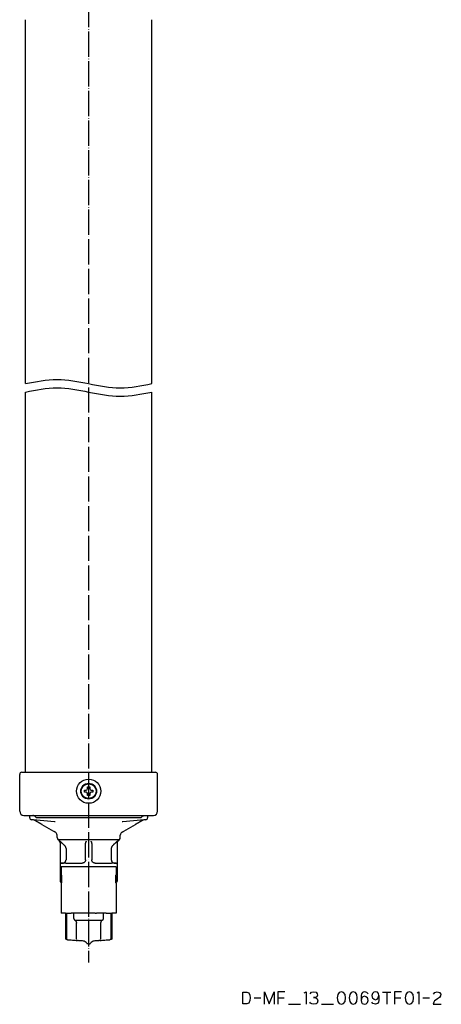
# Model space of a CAD drawing. Units: inches. Extents: x -142 to 419, y -74 to 670.
# Drawn here: x 189 to 390, y -74 to 394 of the extents above; entities that cross this region are included whole.
import ezdxf

# ---------------------------------------------------------------- set-up
doc = ezdxf.new("R2010")
doc.units = ezdxf.units.IN
doc.linetypes.add('DOT_CENTER', pattern=[14, 12, -1, 0, -1])
doc.layers.add('1', color=7, linetype='Continuous')

msp = doc.modelspace()

# ---------------------------------------------------------------- linework, layer by layer
at = {"color": 3, "linetype": 'Continuous'}
for p, q in [((192.2089, 220.9318), (192.2089, 393.9318)), ((252.2089, 220.9318), (252.2089, 393.9318)), ((192.2089, 36.1818), (192.2089, 216.9318)), ((252.2089, 36.1818), (252.2089, 216.9318)), ((189.4589, 17.6818), (189.4589, 35.1818)), ((190.4589, 36.1818), (253.9589, 36.1818)), ((254.9589, 17.6818), (254.9589, 35.1818)), ((221.7089, 29.2318), (222.7089, 29.2318)), ((221.7089, 28.4318), (221.7089, 29.2318)), ((222.7089, 29.2318), (222.7089, 28.4318)), ((220.1589, 27.6818), (220.9589, 27.6818)), ((220.1589, 26.6818), (220.1589, 27.6818)), ((220.9589, 26.6818), (220.1589, 26.6818)), ((221.7089, 25.1318), (221.7089, 25.9318)), ((222.7089, 25.1318), (221.7089, 25.1318)), ((222.7089, 25.9318), (222.7089, 25.1318)), ((223.4589, 27.6818), (224.2589, 27.6818)), ((224.2589, 26.6818), (223.4589, 26.6818)), ((224.2589, 27.6818), (224.2589, 26.6818)), ((191.4589, 15.6818), (222.2089, 15.6818)), ((194.2089, 14.5982), (194.2089, 15.6818)), ((197.3198, 14.6818), (219.8558, 14.6818)), ((219.8558, 14.6818), (224.5619, 14.6818)), ((222.2089, 15.6818), (252.9589, 15.6818)), ((224.5619, 14.6818), (247.0979, 14.6818)), ((250.2089, 15.6818), (250.2089, 14.5982)), ((195.9082, 13.5331), (195.1217, 13.602)), ((206.0294, 12.6477), (195.9082, 13.5331)), ((205.7027, 8.0568), (200.1382, 11.2694)), ((206.2421, 12.6291), (206.0294, 12.6477)), ((238.3883, 12.6477), (238.1756, 12.6291)), ((248.5095, 13.5331), (238.3883, 12.6477)), ((244.2796, 11.2693), (238.7151, 8.0567)), ((249.296, 13.602), (248.5095, 13.5331)), ((207.2089, 5.1372), (207.2089, 6.2634)), ((237.2089, 5.3031), (237.2089, 6.2633)), ((207.639, 4.2425), (220.5292, 4.2425)), ((208.1402, 3.7413), (207.639, 4.2425)), ((208.6089, 2.6196), (208.6089, -7.5353)), ((211.4586, 0.0191), (211.4586, -5.3833)), ((220.7089, 0.0191), (220.7089, 1.2504)), ((220.7089, -5.3833), (220.7089, 0.0191)), ((223.7089, 1.2504), (223.7089, 0.0191)), ((223.7089, 0.0191), (223.7089, -5.3833)), ((223.8886, 4.2425), (236.7787, 4.2425)), ((232.9591, 0.019), (232.9591, -5.3833)), ((235.8089, 2.6195), (235.8089, -7.5353)), ((236.2775, 3.7413), (236.7787, 4.2425)), ((208.6089, -7.5682), (208.6089, -15.5682)), ((209.7145, -7.0682), (209.1089, -7.0682)), ((209.2089, -8.837), (209.2089, -12.537)), ((235.2089, -8.837), (209.2089, -8.837)), ((210.3099, -7.0682), (209.7145, -7.0682)), ((211.3517, -7.0282), (219.1425, -7.0282)), ((220.7089, -5.4419), (220.7089, -5.3833)), ((223.7089, -5.3833), (223.7089, -5.4419)), ((225.2753, -7.0282), (233.066, -7.0282)), ((234.7032, -7.0682), (234.1079, -7.0682)), ((235.3089, -7.0682), (234.7032, -7.0682)), ((235.2089, -8.837), (235.2089, -12.537)), ((235.8089, -7.5682), (235.8089, -15.5682)), ((209.2089, -13.0033), (209.2724, -13.0033)), ((209.2089, -13.0033), (209.2089, -13.0279)), ((209.2089, -13.0279), (209.2089, -13.063)), ((209.2089, -13.063), (209.2089, -13.1114)), ((209.2089, -13.1114), (209.2089, -13.1727)), ((209.2089, -13.1727), (209.2089, -13.272)), ((209.2089, -13.288), (209.2089, -13.272)), ((209.2089, -13.288), (209.2089, -16.2477)), ((235.1453, -13.0033), (235.2089, -13.0033)), ((235.2089, -13.0033), (235.2089, -13.0279)), ((235.2089, -13.0279), (235.2089, -13.063)), ((235.2089, -13.063), (235.2089, -13.1114)), ((235.2089, -13.1114), (235.2089, -13.1727)), ((235.2089, -13.1727), (235.2089, -13.272)), ((235.2089, -13.288), (235.2089, -13.272)), ((235.2089, -13.288), (235.2089, -16.2477)), ((209.2089, -16.1127), (209.0653, -16.1002)), ((209.2089, -16.2477), (209.2502, -16.2477)), ((209.2089, -16.537), (209.2089, -30.837)), ((235.1675, -16.2477), (235.2089, -16.2477)), ((235.2089, -16.1127), (235.3525, -16.1002)), ((235.2089, -16.537), (235.2089, -30.837)), ((211.2089, -30.837), (209.2089, -30.837)), ((211.1997, -30.837), (211.1997, -42.8592)), ((211.2089, -30.837), (211.4967, -30.837)), ((211.4967, -30.837), (213.0437, -30.837)), ((211.6642, -30.837), (211.6642, -42.8985)), ((213.0437, -30.837), (213.8423, -30.837)), ((218.4856, -30.837), (213.8423, -30.837)), ((215.2089, -33.404), (215.2089, -30.837)), ((219.1226, -30.837), (218.4856, -30.837)), ((225.2951, -30.837), (219.1226, -30.837)), ((225.2951, -30.837), (225.9321, -30.837)), ((230.5755, -30.837), (225.9321, -30.837)), ((229.2089, -33.404), (229.2089, -30.837)), ((230.5755, -30.837), (231.374, -30.837)), ((231.374, -30.837), (232.921, -30.837)), ((232.7536, -30.837), (232.7536, -42.8985)), ((232.921, -30.837), (233.2089, -30.837)), ((235.2089, -30.837), (233.2089, -30.837)), ((233.2181, -30.837), (233.218, -42.8592)), ((215.5038, -34.1131), (215.5018, -34.1111)), ((228.4821, -34.3495), (215.9356, -34.3495)), ((216.3901, -43.312), (216.3901, -35.4809)), ((228.0277, -43.312), (228.0277, -35.4809)), ((228.914, -34.1131), (228.916, -34.1111))]:
    msp.add_line(p, q, dxfattribs=at)
for radius in [5.75, 3.75, 3.5]:
    msp.add_circle((222.2089, 27.1818), radius, dxfattribs=at)
for centre, radius, start, end in [((190.4589, 35.1818), 1, 90, 180), ((253.9589, 35.1818), 1, 0, 90), ((220.9589, 28.4318), 0.75, 270, 0), ((223.4589, 28.4318), 0.75, 180, 270), ((220.9589, 25.9318), 0.75, 0, 90), ((223.4589, 25.9318), 0.75, 90, 180), ((191.4589, 17.6818), 2, 180, 270), ((195.2089, 14.5982), 1, 180, 265), ((249.2089, 14.5982), 1, 275, 360), ((252.9589, 17.6818), 2, 270, 0), ((195.778, 11.9392), 1.6, 59.999997, 83.185), ((248.6397, 11.9392), 1.6, 96.740408, 120.000001), ((205.6089, 6.2634), 1.6, 359.999994, 59.659798), ((208.6997, 5.3031), 1.5, 186.351847, 225), ((235.7181, 5.3031), 1.5, 315, 360), ((238.8089, 6.2633), 1.6, 119.999995, 180.000004), ((207.0089, 2.6099), 1.6, 0.346536, 45.002313), ((237.4088, 2.6099), 1.6, 134.997691, 179.654052), ((209.1089, -7.5682), 0.5, 90, 180), ((235.3089, -7.5682), 0.5, 359.999999, 89.999999), ((209.1089, -15.6021), 0.5, 181.039697, 265.000033), ((235.3089, -15.6021), 0.5, 274.999967, 358.960303), ((216.2089, -33.404), 1, 180, 225), ((228.2089, -33.404), 1, 315, 360), ((211.6997, -42.8592), 0.5, 179.998277, 265.001661), ((219.5466, -46.0553), 2, 30.128784, 85), ((221.7089, -44.8004), 0.5, 210.128798, 235.100021), ((221.7089, -44.8004), 0.5, 235.10005, 267.999984), ((222.7089, -44.8004), 0.5, 272.000008, 304.898467), ((222.7089, -44.8004), 0.5, 304.898441, 329.871182), ((224.8711, -46.0553), 2, 95.000003, 149.871219)]:
    msp.add_arc(centre, radius, start, end, dxfattribs=at)
for points, knots in [([(197.3198, 14.6818), (197.2275, 14.7877), (197.0159, 15.0304), (196.6372, 15.31), (196.1704, 15.5529), (195.8368, 15.6348), (195.645, 15.6818)], [0, 0, 0, 0, 0.42057358, 0.96402182, 1.400467, 1.99035433, 1.99035433, 1.99035433, 1.99035433]), ([(247.0979, 14.6818), (247.2045, 14.8027), (247.4177, 15.0443), (247.8193, 15.3343), (248.2717, 15.5623), (248.6055, 15.6419), (248.7727, 15.6818)], [0, 0, 0, 0, 0.4820555, 0.96408758, 1.47630138, 1.99050201, 1.99050201, 1.99050201, 1.99050201]), ([(200.1382, 11.2694), (200.0917, 11.2963), (199.9872, 11.3566), (199.8149, 11.456), (199.6126, 11.5729), (199.3843, 11.7046), (199.1342, 11.8491), (198.8662, 12.0038), (198.5844, 12.1665), (198.2945, 12.3338), (198.0123, 12.4968), (197.7512, 12.6475), (197.5217, 12.78), (197.3222, 12.8952), (197.1513, 12.9939), (197.0076, 13.0769), (196.8895, 13.145), (196.7958, 13.1991), (196.7249, 13.2401), (196.6651, 13.2746), (196.6185, 13.3015), (196.5883, 13.3189), (196.578, 13.3249)], [0, 0, 0, 0, 0.16121448, 0.36174823, 0.59692262, 0.86205902, 1.15247879, 1.46350329, 1.79045391, 2.12865199, 2.467504, 2.76834195, 3.03283014, 3.26263287, 3.45941446, 3.6248392, 3.7605714, 3.86827537, 3.94961541, 4.00625583, 4.07531139, 4.11096174, 4.11096174, 4.11096174, 4.11096174]), ([(247.8397, 13.3248), (247.8263, 13.317), (247.802, 13.303), (247.7718, 13.2856), (247.693, 13.2401), (247.5588, 13.1626), (247.3622, 13.0491), (247.1592, 12.9319), (246.9557, 12.8144), (246.7574, 12.6999), (246.5702, 12.5918), (246.4001, 12.4936), (246.253, 12.4087), (246.0738, 12.3053), (245.8579, 12.1806), (245.5994, 12.0314), (245.3525, 11.8888), (245.1203, 11.7548), (244.906, 11.631), (244.7128, 11.5195), (244.5437, 11.4218), (244.402, 11.34), (244.317, 11.2909), (244.2796, 11.2693)], [0, 0, 0, 0, 0.04674642, 0.08403559, 0.1047059, 0.31967074, 0.54888194, 0.78555441, 1.02290304, 1.25414272, 1.47248834, 1.67115479, 1.84335696, 1.98230974, 2.29169578, 2.59136785, 2.87768169, 3.146993, 3.39565749, 3.6200309, 3.81646893, 3.9813273, 4.11096173, 4.11096173, 4.11096173, 4.11096173]), ([(206.4171, 7.6442), (206.3505, 7.6827), (206.2352, 7.7493), (206.0433, 7.8601), (205.8718, 7.9591), (205.7489, 8.0301), (205.7027, 8.0568)], [0, 0, 0, 0, 0.230849186, 0.399202268, 0.664773407, 0.824962683, 0.824962683, 0.824962683, 0.824962683]), ([(237.9921, 7.634), (237.9964, 7.6365), (238.005, 7.6415), (238.0137, 7.6465), (238.0181, 7.649)], [0, 0, 0, 0, 0.0148818681, 0.0300189827, 0.0300189827, 0.0300189827, 0.0300189827]), ([(238.0089, 7.649), (238.06, 7.6785), (238.1726, 7.7435), (238.344, 7.8424), (238.5073, 7.9367), (238.6302, 8.0077), (238.6942, 8.0446), (238.7151, 8.0567)], [0, 0, 0, 0, 0.177220796, 0.389870622, 0.593813662, 0.742996886, 0.81546234, 0.81546234, 0.81546234, 0.81546234]), ([(208.1395, 3.7509), (208.1407, 3.7512), (208.1448, 3.752), (208.1515, 3.7478), (208.1599, 3.7432), (208.1685, 3.7375), (208.1762, 3.7323), (208.1876, 3.7242), (208.2049, 3.7116), (208.2306, 3.6923), (208.2616, 3.6683), (208.2981, 3.6395), (208.3404, 3.6057), (208.3887, 3.5665), (208.4404, 3.5239), (208.4934, 3.4798), (208.5455, 3.4362), (208.5965, 3.3931), (208.646, 3.3509), (208.6936, 3.3102), (208.7388, 3.2714), (208.781, 3.2348), (208.8199, 3.2011), (208.8548, 3.1706), (208.8855, 3.1438), (208.9113, 3.1212), (208.9318, 3.1031), (208.9681, 3.0711), (209.0211, 3.0243), (209.0912, 2.9618), (209.1577, 2.9023), (209.2201, 2.846), (209.2782, 2.7934), (209.3314, 2.745), (209.3794, 2.7011), (209.4217, 2.6622), (209.458, 2.6288), (209.5016, 2.5885), (209.556, 2.5381), (209.6247, 2.4739), (209.6979, 2.4052), (209.7757, 2.3318), (209.8581, 2.2534), (209.9453, 2.17), (210.0049, 2.1125), (210.0356, 2.0829)], [0, 0, 0, 0, 0.00360678, 0.01219612, 0.02199906, 0.0330385, 0.04304935, 0.04974966, 0.07507771, 0.10711763, 0.14618851, 0.19260839, 0.24669484, 0.30876523, 0.37913687, 0.44765537, 0.51574835, 0.58275627, 0.64801914, 0.71087665, 0.77066821, 0.82673303, 0.87841016, 0.92503847, 0.96595676, 1.00050369, 1.02801786, 1.0478378, 1.1459285, 1.24000732, 1.32948647, 1.41377787, 1.4922931, 1.56444353, 1.62964028, 1.68729429, 1.73681633, 1.777617, 1.86540585, 1.95936342, 2.05969011, 2.16658656, 2.28025366, 2.40089259, 2.52870473, 2.52870473, 2.52870473, 2.52870473]), ([(211.001, 1.1505), (210.9205, 1.2281), (210.7594, 1.3833), (210.5323, 1.6025), (210.291, 1.8356), (210.1303, 1.9912), (210.0356, 2.0829)], [0, 0, 0, 0, 0.33552394, 0.67106508, 0.94680647, 1.34219125, 1.34219125, 1.34219125, 1.34219125]), ([(211.3397, 0.6314), (211.3169, 0.6832), (211.275, 0.7787), (211.1946, 0.9127), (211.1066, 1.0361), (211.0362, 1.1124), (211.001, 1.1505)], [0, 0, 0, 0, 0.16976862, 0.31239417, 0.468104003, 0.623471882, 0.623471882, 0.623471882, 0.623471882]), ([(211.4586, 0.0191), (211.457, 0.0759), (211.4539, 0.1807), (211.4304, 0.3315), (211.3957, 0.4801), (211.3594, 0.5782), (211.3397, 0.6314)], [0, 0, 0, 0, 0.170490448, 0.313942767, 0.457278086, 0.627342737, 0.627342737, 0.627342737, 0.627342737]), ([(220.5292, 4.2425), (220.5443, 4.2436), (220.5713, 4.2457), (220.605, 4.2525), (220.6302, 4.2568), (220.6506, 4.2592), (220.6706, 4.2617), (220.6996, 4.265), (220.7409, 4.2695), (220.7974, 4.2749), (220.8792, 4.2816), (220.9794, 4.2874), (221.0966, 4.2901), (221.173, 4.2897), (221.212, 4.2896)], [0, 0, 0, 0, 0.045342485, 0.081274151, 0.102952201, 0.122097756, 0.14273317, 0.163463522, 0.209858242, 0.267262529, 0.333768811, 0.456135718, 0.568146147, 0.685336105, 0.685336105, 0.685336105, 0.685336105]), ([(220.7089, 1.2504), (220.7089, 1.2697), (220.7089, 1.3136), (220.7095, 1.3868), (220.7109, 1.4742), (220.7134, 1.5739), (220.7172, 1.6843), (220.7229, 1.8037), (220.7305, 1.9305), (220.7406, 2.0628), (220.7534, 2.1991), (220.7692, 2.3376), (220.7876, 2.4713), (220.8078, 2.5944), (220.8283, 2.7014), (220.8486, 2.7934), (220.868, 2.8709), (220.8859, 2.9348), (220.9018, 2.9857), (220.9193, 3.0373), (220.939, 3.0895), (220.9619, 3.1424), (220.9825, 3.1839), (220.9999, 3.2149), (221.0135, 3.2364), (221.0271, 3.2561), (221.0442, 3.2788), (221.0692, 3.3062), (221.0935, 3.3262), (221.1123, 3.3374), (221.1222, 3.3424), (221.1325, 3.3466), (221.1476, 3.3505), (221.168, 3.3522), (221.1836, 3.3529), (221.1914, 3.3532)], [0, 0, 0, 0, 0.05795343, 0.13171919, 0.21960158, 0.31991033, 0.43096187, 0.55108092, 0.6786025, 0.8118745, 0.94926116, 1.08914778, 1.22994703, 1.35431868, 1.46310647, 1.55701024, 1.63670175, 1.70282177, 1.75597722, 1.79673856, 1.86614208, 1.92353052, 1.96960484, 2.00498845, 2.03021845, 2.04573896, 2.07696613, 2.11532663, 2.15676713, 2.17067992, 2.18090161, 2.18992877, 2.20418849, 2.22748282, 2.2510612, 2.2510612, 2.2510612, 2.2510612]), ([(221.212, 4.2896), (221.2752, 4.2886), (221.4411, 4.2862), (221.7031, 4.285), (221.9723, 4.2864), (222.1387, 4.2889), (222.2091, 4.2899)], [0, 0, 0, 0, 0.18951538, 0.497896443, 0.785864149, 0.997157063, 0.997157063, 0.997157063, 0.997157063]), ([(222.2091, 4.2899), (222.2848, 4.2888), (222.4514, 4.2864), (222.7206, 4.2851), (222.9772, 4.2862), (223.1427, 4.2886), (223.2056, 4.2895)], [0, 0, 0, 0, 0.22688233, 0.499851262, 0.807832051, 0.99651175, 0.99651175, 0.99651175, 0.99651175]), ([(223.2056, 4.2895), (223.2188, 4.2897), (223.245, 4.2899), (223.2949, 4.29), (223.3551, 4.2894), (223.4375, 4.2871), (223.5311, 4.2821), (223.6195, 4.2751), (223.6907, 4.268), (223.7512, 4.2617), (223.8168, 4.251), (223.8647, 4.2453), (223.8886, 4.2425)], [0, 0, 0, 0, 0.039477728, 0.078746561, 0.149581858, 0.220017571, 0.32618478, 0.430731853, 0.486099683, 0.540739885, 0.61310706, 0.685410626, 0.685410626, 0.685410626, 0.685410626]), ([(223.2263, 3.3532), (223.2376, 3.3529), (223.2601, 3.3525), (223.2984, 3.344), (223.3357, 3.3185), (223.3669, 3.287), (223.3915, 3.2553), (223.4116, 3.2252), (223.4308, 3.1921), (223.4568, 3.1412), (223.4866, 3.0713), (223.5189, 2.9787), (223.5481, 2.8787), (223.5787, 2.7542), (223.6083, 2.6073), (223.6358, 2.4356), (223.6585, 2.2572), (223.6838, 1.9992), (223.7046, 1.6631), (223.7075, 1.3884), (223.7089, 1.2504)], [0, 0, 0, 0, 0.03380894, 0.06759281, 0.11590788, 0.16669643, 0.20056255, 0.23604036, 0.27503769, 0.31543079, 0.40732005, 0.50264356, 0.60951728, 0.7197183, 0.88737598, 1.05881736, 1.24128449, 1.42661361, 1.83672503, 2.25072093, 2.25072093, 2.25072093, 2.25072093]), ([(233.078, 0.6313), (233.0613, 0.5866), (233.0246, 0.4887), (232.9887, 0.3404), (232.9639, 0.1806), (232.9608, 0.0759), (232.9591, 0.019)], [0, 0, 0, 0, 0.143141347, 0.31341763, 0.456877372, 0.627378465, 0.627378465, 0.627378465, 0.627378465]), ([(233.4168, 1.1504), (233.3786, 1.109), (233.3084, 1.0326), (233.2183, 0.9052), (233.1406, 0.7747), (233.0989, 0.6791), (233.078, 0.6313)], [0, 0, 0, 0, 0.168726566, 0.3110886, 0.467145286, 0.623502723, 0.623502723, 0.623502723, 0.623502723]), ([(234.3821, 2.0829), (234.2874, 1.9912), (234.1267, 1.8356), (233.8854, 1.6025), (233.6584, 1.3833), (233.4973, 1.228), (233.4168, 1.1504)], [0, 0, 0, 0, 0.39534728, 0.67110865, 1.00664716, 1.3421682, 1.3421682, 1.3421682, 1.3421682]), ([(234.3821, 2.0829), (234.444, 2.1424), (234.5653, 2.2592), (234.7453, 2.4296), (234.8746, 2.5502), (234.9605, 2.6296), (235.0098, 2.6751), (235.0749, 2.7346), (235.154, 2.8066), (235.2453, 2.8891), (235.3473, 2.9805), (235.46, 3.0804), (235.5761, 3.1823), (235.6887, 3.2798), (235.7895, 3.3662), (235.8781, 3.4411), (235.9421, 3.4947), (235.9898, 3.5341), (236.0281, 3.5656), (236.0748, 3.6036), (236.1254, 3.6442), (236.1722, 3.6809), (236.2096, 3.7094), (236.2341, 3.7271), (236.2498, 3.7381), (236.2611, 3.7449), (236.2698, 3.7513), (236.2761, 3.751), (236.2782, 3.7509)], [0, 0, 0, 0, 0.25764599, 0.50512137, 0.74368506, 0.78801584, 0.8559243, 0.94496212, 1.05268182, 1.17663695, 1.31438233, 1.46347439, 1.62847317, 1.77759577, 1.9104534, 2.0266555, 2.12580983, 2.16080075, 2.21234048, 2.27449482, 2.34133227, 2.40692671, 2.45321227, 2.48216809, 2.49782747, 2.51035344, 2.52226571, 2.5286354, 2.5286354, 2.5286354, 2.5286354]), ([(208.6089, -7.5682), (208.6089, -7.5649), (208.6089, -7.5577), (208.6089, -7.548), (208.6089, -7.5404), (208.6089, -7.5366), (208.6089, -7.5353)], [0, 0, 0, 0, 0.0098566996, 0.0216300502, 0.0289315948, 0.0329014704, 0.0329014704, 0.0329014704, 0.0329014704]), ([(209.0661, -7.0585), (209.1465, -7.0517), (209.3073, -7.0382), (209.5517, -7.0176), (209.7934, -6.9973), (209.9548, -6.9837), (210.0324, -6.9772)], [0, 0, 0, 0, 0.242004385, 0.484010584, 0.735954975, 0.96970905, 0.96970905, 0.96970905, 0.96970905]), ([(210.0324, -6.9772), (210.1442, -6.9601), (210.3361, -6.9307), (210.6199, -6.8105), (210.8548, -6.6618), (210.9912, -6.5224), (211.0482, -6.4643)], [0, 0, 0, 0, 0.33770164, 0.57967566, 0.91957701, 1.1633171, 1.1633171, 1.1633171, 1.1633171]), ([(211.3517, -7.0282), (211.3433, -7.0283), (211.3261, -7.0283), (211.247, -7.0287), (211.1051, -7.0314), (210.922, -7.0377), (210.7478, -7.0453), (210.6164, -7.0519), (210.5059, -7.0579), (210.4293, -7.0625), (210.3638, -7.0659), (210.3272, -7.0674), (210.3099, -7.0682)], [0, 0, 0, 0, 0.0254021, 0.05147237, 0.23735732, 0.45112459, 0.60109245, 0.76041104, 0.84585503, 0.93295806, 0.99070693, 1.04271286, 1.04271286, 1.04271286, 1.04271286]), ([(211.0482, -6.4643), (211.0998, -6.401), (211.2242, -6.2487), (211.3627, -5.9667), (211.4462, -5.6632), (211.455, -5.4657), (211.4586, -5.3833)], [0, 0, 0, 0, 0.24457091, 0.5885878, 0.93372213, 1.18050195, 1.18050195, 1.18050195, 1.18050195]), ([(220.7089, -5.4419), (220.7076, -5.4891), (220.7052, -5.5851), (220.6846, -5.73), (220.6506, -5.8765), (220.6013, -6.0225), (220.5365, -6.1658), (220.4566, -6.304), (220.362, -6.4347), (220.2541, -6.5558), (220.1342, -6.6653), (220.0045, -6.7617), (219.867, -6.8436), (219.7241, -6.9106), (219.5782, -6.9623), (219.4316, -6.9988), (219.2863, -7.0219), (219.1899, -7.0261), (219.1425, -7.0282)], [0, 0, 0, 0, 0.14160452, 0.2877918, 0.43816911, 0.59223619, 0.74941422, 0.90903098, 1.07035338, 1.2325903, 1.39492324, 1.55652678, 1.71659028, 1.87435039, 2.02909749, 2.18021174, 2.32715206, 2.46948813, 2.46948813, 2.46948813, 2.46948813]), ([(225.2753, -7.0282), (225.2278, -7.0261), (225.1315, -7.0219), (224.9862, -6.9988), (224.8395, -6.9623), (224.6936, -6.9105), (224.5508, -6.8436), (224.4133, -6.7616), (224.2835, -6.6653), (224.1637, -6.5558), (224.0557, -6.4347), (223.9612, -6.304), (223.8812, -6.1658), (223.8165, -6.0225), (223.7671, -5.8765), (223.7331, -5.73), (223.7126, -5.5851), (223.7101, -5.4892), (223.7089, -5.4419)], [0, 0, 0, 0, 0.14233515, 0.28927434, 0.44038724, 0.59513271, 0.75289083, 0.91295189, 1.07455241, 1.23688166, 1.39911411, 1.56043123, 1.72004188, 1.87721302, 2.03127256, 2.1816418, 2.32782071, 2.46941675, 2.46941675, 2.46941675, 2.46941675]), ([(232.9591, -5.3833), (232.9643, -5.4823), (232.9745, -5.6799), (233.0535, -5.9499), (233.1762, -6.2197), (233.2984, -6.3742), (233.3696, -6.4643)], [0, 0, 0, 0, 0.2963569, 0.59198279, 0.83774731, 1.18056769, 1.18056769, 1.18056769, 1.18056769]), ([(234.1079, -7.0682), (234.0906, -7.0674), (234.054, -7.0659), (233.9324, -7.0596), (233.7498, -7.0488), (233.545, -7.0397), (233.3869, -7.034), (233.2813, -7.031), (233.1926, -7.0292), (233.1335, -7.0285), (233.0919, -7.0283), (233.0746, -7.0283), (233.066, -7.0282)], [0, 0, 0, 0, 0.05194796, 0.10964636, 0.36532686, 0.60087584, 0.72446696, 0.83984178, 0.91796604, 0.99072465, 1.0170553, 1.042715, 1.042715, 1.042715, 1.042715]), ([(233.3696, -6.4643), (233.4266, -6.5224), (233.563, -6.6617), (233.825, -6.828), (234.1136, -6.9401), (234.3055, -6.9663), (234.3853, -6.9772)], [0, 0, 0, 0, 0.2437401, 0.58364147, 0.92217979, 1.1633186, 1.1633186, 1.1633186, 1.1633186]), ([(234.3853, -6.9772), (234.463, -6.9837), (234.6243, -6.9973), (234.866, -7.0176), (235.1105, -7.0382), (235.2712, -7.0517), (235.3516, -7.0585)], [0, 0, 0, 0, 0.233738213, 0.485698396, 0.727704553, 0.969708896, 0.969708896, 0.969708896, 0.969708896]), ([(235.8089, -7.5682), (235.8089, -7.5649), (235.8089, -7.5577), (235.8089, -7.5481), (235.8089, -7.5404), (235.8089, -7.5367), (235.8089, -7.5353)], [0, 0, 0, 0, 0.0098566082, 0.0216300556, 0.0286600431, 0.0329014758, 0.0329014758, 0.0329014758, 0.0329014758]), ([(209.2089, -12.537), (209.2111, -12.5516), (209.2156, -12.5809), (209.2263, -12.6528), (209.2405, -12.7529), (209.2605, -12.9035), (209.2815, -13.0765), (209.2948, -13.2069), (209.3015, -13.272)], [0, 0, 0, 0, 0.044349973, 0.088699945, 0.2182938, 0.347544282, 0.544546909, 0.740895797, 0.740895797, 0.740895797, 0.740895797]), ([(209.3015, -13.272), (209.3067, -13.327), (209.317, -13.4369), (209.3379, -13.7026), (209.358, -14.0692), (209.3665, -14.537), (209.358, -15.0048), (209.3344, -15.4366), (209.3001, -15.8328), (209.2717, -16.0819), (209.2538, -16.2202), (209.2514, -16.2385), (209.2502, -16.2477)], [0, 0, 0, 0, 0.16572804, 0.3310892, 0.79965446, 1.26698454, 1.73435685, 2.20296467, 2.56407544, 2.92719271, 2.95486462, 2.98255112, 2.98255112, 2.98255112, 2.98255112]), ([(235.1675, -16.2477), (235.1663, -16.2385), (235.1639, -16.2203), (235.1461, -16.0819), (235.1176, -15.8328), (235.0833, -15.4366), (235.0598, -15.0048), (235.0513, -14.537), (235.0598, -14.0692), (235.0799, -13.7026), (235.1007, -13.4368), (235.111, -13.327), (235.1162, -13.272)], [0, 0, 0, 0, 0.02763217, 0.05524979, 0.41846543, 0.77967369, 1.24823894, 1.71556903, 2.18294133, 2.65154916, 2.81686683, 2.98255111, 2.98255111, 2.98255111, 2.98255111]), ([(235.1162, -13.272), (235.1229, -13.2069), (235.1362, -13.0765), (235.1572, -12.9036), (235.1772, -12.753), (235.1915, -12.6529), (235.2022, -12.5809), (235.2066, -12.5516), (235.2089, -12.537)], [0, 0, 0, 0, 0.196294828, 0.393242892, 0.522527092, 0.652154118, 0.696524958, 0.740895799, 0.740895799, 0.740895799, 0.740895799]), ([(208.6089, -15.5682), (208.6089, -15.5722), (208.6089, -15.5804), (208.6089, -15.5902), (208.6089, -15.5975), (208.6089, -15.6006), (208.6089, -15.6021)], [0, 0, 0, 0, 0.0119875201, 0.0248083929, 0.0293488782, 0.0338893634, 0.0338893634, 0.0338893634, 0.0338893634]), ([(208.609, -15.6111), (208.6089, -15.6104), (208.6089, -15.6089), (208.6089, -15.6066), (208.6089, -15.6043), (208.6089, -15.6028), (208.6089, -15.6021)], [0, 0, 0, 0, 0.00227333648, 0.00454442726, 0.00680742038, 0.00907306272, 0.00907306272, 0.00907306272, 0.00907306272]), ([(209.2502, -16.2477), (209.2457, -16.2813), (209.2367, -16.3485), (209.2249, -16.4303), (209.2156, -16.4932), (209.2111, -16.5224), (209.2089, -16.537)], [0, 0, 0, 0, 0.101671914, 0.203553307, 0.247924148, 0.292294989, 0.292294989, 0.292294989, 0.292294989]), ([(235.2089, -16.537), (235.2066, -16.5224), (235.2022, -16.4932), (235.1928, -16.4303), (235.181, -16.3485), (235.172, -16.2813), (235.1675, -16.2477)], [0, 0, 0, 0, 0.044349973, 0.088699946, 0.190602252, 0.292294988, 0.292294988, 0.292294988, 0.292294988]), ([(235.8089, -15.6021), (235.8089, -15.6028), (235.8089, -15.6043), (235.8089, -15.6066), (235.8088, -15.6089), (235.8088, -15.6104), (235.8088, -15.6111)], [0, 0, 0, 0, 0.00226828844, 0.00452863539, 0.00679627569, 0.00907306258, 0.00907306258, 0.00907306258, 0.00907306258]), ([(235.8089, -15.5682), (235.8089, -15.5722), (235.8089, -15.5804), (235.8089, -15.5902), (235.8089, -15.5975), (235.8089, -15.6006), (235.8089, -15.6021)], [0, 0, 0, 0, 0.0119602202, 0.0248083329, 0.0293488454, 0.033889358, 0.033889358, 0.033889358, 0.033889358]), ([(215.9356, -34.3495), (215.8981, -34.3457), (215.8246, -34.3383), (215.7209, -34.2887), (215.6122, -34.216), (215.5434, -34.1507), (215.5038, -34.1131)], [0, 0, 0, 0, 0.112178885, 0.219964124, 0.34028636, 0.503829324, 0.503829324, 0.503829324, 0.503829324]), ([(215.9356, -34.3495), (215.9699, -34.387), (216.0392, -34.4625), (216.1293, -34.5888), (216.2084, -34.7241), (216.2744, -34.8678), (216.3262, -35.0174), (216.363, -35.1709), (216.3859, -35.3258), (216.3887, -35.4294), (216.3901, -35.4809)], [0, 0, 0, 0, 0.15227576, 0.30721949, 0.46411765, 0.62218118, 0.78057796, 0.93845623, 1.09497208, 1.24932571, 1.24932571, 1.24932571, 1.24932571]), ([(228.0277, -35.4809), (228.0291, -35.4294), (228.0319, -35.3258), (228.0547, -35.1709), (228.0915, -35.0174), (228.1434, -34.8678), (228.2093, -34.7241), (228.2885, -34.5888), (228.3786, -34.4625), (228.4478, -34.387), (228.4821, -34.3495)], [0, 0, 0, 0, 0.15435363, 0.31086947, 0.46874774, 0.62714451, 0.78520805, 0.94210621, 1.09704996, 1.24932572, 1.24932572, 1.24932572, 1.24932572]), ([(228.9112, -34.1159), (228.8721, -34.1528), (228.8041, -34.217), (228.6964, -34.2889), (228.5931, -34.3383), (228.5196, -34.3457), (228.4821, -34.3495)], [0, 0, 0, 0, 0.161012214, 0.279970867, 0.387780261, 0.499939294, 0.499939294, 0.499939294, 0.499939294]), ([(228.914, -34.1131), (228.9136, -34.1135), (228.9129, -34.1142), (228.9121, -34.115), (228.9116, -34.1155), (228.9114, -34.1158), (228.9112, -34.1159)], [0, 0, 0, 0, 0.00170185022, 0.00292899927, 0.00341517327, 0.00390134727, 0.00390134727, 0.00390134727, 0.00390134727]), ([(212.1055, -43.3966), (212.0334, -43.3903), (211.9211, -43.3805), (211.79, -43.369), (211.7123, -43.3622), (211.6748, -43.3589), (211.6561, -43.3573)], [0, 0, 0, 0, 0.217094629, 0.338360782, 0.394744611, 0.451128439, 0.451128439, 0.451128439, 0.451128439]), ([(219.7209, -44.0629), (219.4502, -44.0392), (218.8385, -43.9857), (218.0125, -43.9134), (217.3201, -43.8528), (216.9686, -43.8221), (216.8314, -43.8101)], [0, 0, 0, 0, 0.81535553, 1.84197907, 2.48755057, 2.90056398, 2.90056398, 2.90056398, 2.90056398]), ([(222.2089, -45.3182), (222.1643, -45.3166), (222.0761, -45.3135), (221.9439, -45.3089), (221.816, -45.3045), (221.7316, -45.3015), (221.6914, -45.3001)], [0, 0, 0, 0, 0.133904803, 0.264511766, 0.397100936, 0.517765157, 0.517765157, 0.517765157, 0.517765157]), ([(222.2089, -45.3182), (222.2491, -45.3168), (222.3372, -45.3137), (222.4597, -45.3094), (222.592, -45.3048), (222.6763, -45.3019), (222.7263, -45.3001)], [0, 0, 0, 0, 0.120673101, 0.264621553, 0.36769756, 0.517765157, 0.517765157, 0.517765157, 0.517765157]), ([(227.5863, -43.8101), (227.5321, -43.8148), (227.368, -43.8292), (227.0181, -43.8598), (226.5997, -43.8964), (226.0883, -43.9411), (225.4751, -43.9948), (224.9846, -44.0377), (224.6968, -44.0629)], [0, 0, 0, 0, 0.16343797, 0.49399558, 1.0539521, 1.42340008, 2.03396155, 2.9005718, 2.9005718, 2.9005718, 2.9005718]), ([(227.5863, -43.8101), (227.9802, -43.7756), (228.7678, -43.7067), (229.9493, -43.6034), (231.1308, -43.5), (231.9184, -43.4311), (232.3122, -43.3966)], [0, 0, 0, 0, 1.18598687, 2.37197374, 3.55796262, 4.74395151, 4.74395151, 4.74395151, 4.74395151]), ([(232.7616, -43.3573), (232.743, -43.3589), (232.7058, -43.3622), (232.6272, -43.3691), (232.496, -43.3805), (232.3834, -43.3904), (232.3122, -43.3966)], [0, 0, 0, 0, 0.056056246, 0.112112493, 0.236710495, 0.451102586, 0.451102586, 0.451102586, 0.451102586]), ([(233.218, -42.8592), (233.2159, -42.8953), (233.2121, -42.9571), (233.1858, -43.0412), (233.1481, -43.1203), (233.0897, -43.1997), (233.0156, -43.2648), (232.9401, -43.3093), (232.8587, -43.3428), (232.7974, -43.352), (232.7616, -43.3573)], [0, 0, 0, 0, 0.108018505, 0.185141765, 0.262268705, 0.370316069, 0.478347151, 0.55548999, 0.632627095, 0.740688229, 0.740688229, 0.740688229, 0.740688229])]:
    msp.add_open_spline(points, degree=3, knots=knots, dxfattribs=at)
msp.add_open_spline([(212.1055, -43.3966), (212.4993, -43.4311), (213.287, -43.5), (214.4685, -43.6034), (215.6499, -43.7067), (216.4376, -43.7756), (216.8314, -43.8101)], degree=3, dxfattribs=at)
at = {"layer": '1', "color": 1, "linetype": 'DOT_CENTER'}
msp.add_line((222.2089, 543.4318), (222.2089, -54.3182), dxfattribs=at)
at = {"layer": '1', "color": 4, "linetype": 'Continuous'}
for p, q in [((295.4573, -68.3227), (297.3984, -68.3227)), ((295.4573, -73.9227), (295.4573, -68.3227)), ((297.3984, -68.3227), (298.2808, -68.7227)), ((298.2808, -68.7227), (298.8102, -69.7227)), ((298.8102, -69.7227), (298.9867, -71.1227)), ((305.6926, -68.1227), (307.9867, -73.9227)), ((305.6926, -74.1227), (305.6926, -68.1227)), ((307.9867, -73.9227), (310.2808, -68.1227)), ((310.2808, -68.1227), (310.2808, -74.1227)), ((312.0455, -68.1227), (312.0455, -71.1227)), ((315.3984, -68.1227), (312.0455, -68.1227)), ((324.5749, -68.7227), (325.4573, -68.1227)), ((325.4573, -68.1227), (325.4573, -74.1227)), ((327.3984, -69.1227), (328.1043, -68.3227)), ((328.1043, -68.3227), (329.1631, -68.1227)), ((329.1631, -68.1227), (330.222, -68.3227)), ((330.222, -68.3227), (330.7514, -69.1227)), ((330.9279, -69.7227), (330.5749, -70.5227)), ((330.7514, -69.1227), (330.9279, -69.7227)), ((340.6337, -69.5227), (340.2808, -71.1227)), ((341.1631, -68.5227), (340.6337, -69.5227)), ((342.222, -68.1227), (341.1631, -68.5227)), ((343.2808, -68.5227), (342.222, -68.1227)), ((343.9867, -69.5227), (343.2808, -68.5227)), ((344.1631, -71.1227), (343.9867, -69.5227)), ((346.2808, -69.5227), (345.9279, -71.1227)), ((346.8102, -68.5227), (346.2808, -69.5227)), ((347.869, -68.1227), (346.8102, -68.5227)), ((348.9279, -68.5227), (347.869, -68.1227)), ((349.6337, -69.5227), (348.9279, -68.5227)), ((349.8102, -71.1227), (349.6337, -69.5227)), ((351.7514, -69.1227), (351.5749, -69.9227)), ((351.5749, -69.9227), (351.5749, -72.3227)), ((352.2808, -68.5227), (351.7514, -69.1227)), ((352.6337, -68.3227), (352.2808, -68.5227)), ((353.1631, -68.1227), (352.6337, -68.3227)), ((353.869, -68.3227), (353.1631, -68.1227)), ((354.3984, -68.5227), (353.869, -68.3227)), ((354.9279, -69.1227), (354.3984, -68.5227)), ((357.0455, -68.9227), (356.6926, -69.9227)), ((356.6926, -69.9227), (356.869, -70.7227)), ((357.5749, -68.3227), (357.0455, -68.9227)), ((358.4573, -68.1227), (357.5749, -68.3227)), ((359.3396, -68.3227), (358.4573, -68.1227)), ((359.869, -68.9227), (359.3396, -68.3227)), ((359.6926, -71.1227), (360.0455, -69.9227)), ((360.0455, -69.9227), (359.869, -68.9227)), ((360.0455, -69.9227), (360.0455, -72.3227)), ((361.8102, -68.3227), (363.7514, -68.3227)), ((363.7514, -68.3227), (365.6926, -68.3227)), ((363.7514, -68.3227), (363.7514, -74.1227)), ((367.4573, -68.1227), (367.4573, -71.1227)), ((370.8102, -68.1227), (367.4573, -68.1227)), ((372.9279, -69.5227), (372.5749, -71.1227)), ((373.4573, -68.5227), (372.9279, -69.5227)), ((374.5161, -68.1227), (373.4573, -68.5227)), ((375.5749, -68.5227), (374.5161, -68.1227)), ((376.2808, -69.5227), (375.5749, -68.5227)), ((376.4573, -71.1227), (376.2808, -69.5227)), ((378.222, -68.7227), (379.1043, -68.1227)), ((379.1043, -68.1227), (379.1043, -74.1227)), ((385.9867, -69.3227), (386.6926, -68.5227)), ((386.6926, -68.5227), (387.7514, -68.1227)), ((387.7514, -68.1227), (388.8102, -68.5227)), ((388.8102, -68.5227), (389.5161, -69.3227)), ((389.3396, -70.1227), (388.8102, -70.9227)), ((389.5161, -69.3227), (389.3396, -70.1227)), ((297.3984, -73.9227), (295.4573, -73.9227)), ((298.2808, -73.5227), (297.3984, -73.9227)), ((298.8102, -72.3227), (298.2808, -73.5227)), ((298.9867, -71.1227), (298.8102, -72.3227)), ((300.7514, -71.1227), (303.9279, -71.1227)), ((312.0455, -71.1227), (312.0455, -74.1227)), ((312.0455, -71.1227), (315.0455, -71.1227)), ((317.1631, -74.1227), (322.8102, -74.1227)), ((327.5749, -73.5227), (327.222, -73.1227)), ((328.2808, -73.9227), (327.5749, -73.5227)), ((329.1631, -74.1227), (328.2808, -73.9227)), ((328.9867, -70.9227), (329.869, -70.9227)), ((329.869, -70.9227), (328.9867, -70.9227)), ((330.222, -73.9227), (329.1631, -74.1227)), ((330.5749, -70.5227), (329.869, -70.9227)), ((329.869, -70.9227), (330.7514, -71.5227)), ((330.7514, -73.5227), (330.222, -73.9227)), ((330.7514, -71.5227), (331.1043, -72.5227)), ((331.1043, -72.5227), (330.7514, -73.5227)), ((332.869, -74.1227), (338.5161, -74.1227)), ((340.2808, -71.1227), (340.6337, -72.7227)), ((340.6337, -72.7227), (341.1631, -73.7227)), ((341.1631, -73.7227), (342.222, -74.1227)), ((342.222, -74.1227), (343.2808, -73.7227)), ((343.2808, -73.7227), (343.9867, -72.7227)), ((343.9867, -72.7227), (344.1631, -71.1227)), ((345.9279, -71.1227), (346.2808, -72.7227)), ((346.2808, -72.7227), (346.8102, -73.7227)), ((346.8102, -73.7227), (347.869, -74.1227)), ((347.869, -74.1227), (348.9279, -73.7227)), ((348.9279, -73.7227), (349.6337, -72.7227)), ((349.6337, -72.7227), (349.8102, -71.1227)), ((351.9279, -71.1227), (351.5749, -72.3227)), ((351.5749, -72.3227), (351.7514, -73.1227)), ((351.7514, -73.1227), (352.1043, -73.7227)), ((352.4573, -70.5227), (351.9279, -71.1227)), ((352.1043, -73.7227), (353.1631, -74.1227)), ((353.1631, -70.3227), (352.4573, -70.5227)), ((353.869, -70.5227), (353.1631, -70.3227)), ((353.1631, -74.1227), (354.0455, -73.9227)), ((354.5749, -71.1227), (353.869, -70.5227)), ((354.0455, -73.9227), (354.5749, -73.3227)), ((354.7514, -71.5227), (354.5749, -71.1227)), ((354.5749, -73.3227), (354.9279, -72.3227)), ((354.9279, -72.3227), (354.7514, -71.5227)), ((357.222, -73.7227), (356.6926, -73.1227)), ((356.869, -70.7227), (357.0455, -71.1227)), ((357.0455, -71.1227), (357.7514, -71.7227)), ((358.4573, -74.1227), (357.222, -73.7227)), ((357.7514, -71.7227), (358.4573, -71.9227)), ((358.4573, -71.9227), (359.1631, -71.7227)), ((359.3396, -73.7227), (358.4573, -74.1227)), ((359.1631, -71.7227), (359.6926, -71.1227)), ((359.869, -73.1227), (359.3396, -73.7227)), ((360.0455, -72.3227), (359.869, -73.1227)), ((367.4573, -71.1227), (367.4573, -74.1227)), ((367.4573, -71.1227), (370.4573, -71.1227)), ((372.5749, -71.1227), (372.9279, -72.7227)), ((372.9279, -72.7227), (373.4573, -73.7227)), ((373.4573, -73.7227), (374.5161, -74.1227)), ((374.5161, -74.1227), (375.5749, -73.7227)), ((375.5749, -73.7227), (376.2808, -72.7227)), ((376.2808, -72.7227), (376.4573, -71.1227)), ((380.869, -71.1227), (384.0455, -71.1227)), ((386.1631, -73.1227), (385.8102, -74.1227)), ((385.8102, -74.1227), (389.6926, -74.1227)), ((386.5161, -72.5227), (386.1631, -73.1227)), ((387.222, -71.9227), (386.5161, -72.5227)), ((387.9279, -71.5227), (387.222, -71.9227)), ((388.8102, -70.9227), (387.9279, -71.5227))]:
    msp.add_line(p, q, dxfattribs=at)
at = {"layer": '1', "color": 1, "linetype": 'Continuous'}
for points in [[(192.2089, 220.9318), (197.2089, 221.9318), (207.2089, 223.9318), (222.2089, 220.9318), (237.2089, 217.9318), (247.2089, 219.9318), (252.2089, 220.9318)], [(192.2089, 216.9318), (197.2089, 217.9318), (207.2089, 219.9318), (222.2089, 216.9318), (237.2089, 213.9318), (247.2089, 215.9318), (252.2089, 216.9318)]]:
    msp.add_open_spline(points, degree=3, knots=[0, 0, 0, 0, 15.13274807, 30.26549615, 45.39823998, 60.5309838, 60.5309838, 60.5309838, 60.5309838], dxfattribs=at)

doc.saveas('drawing.dxf')
